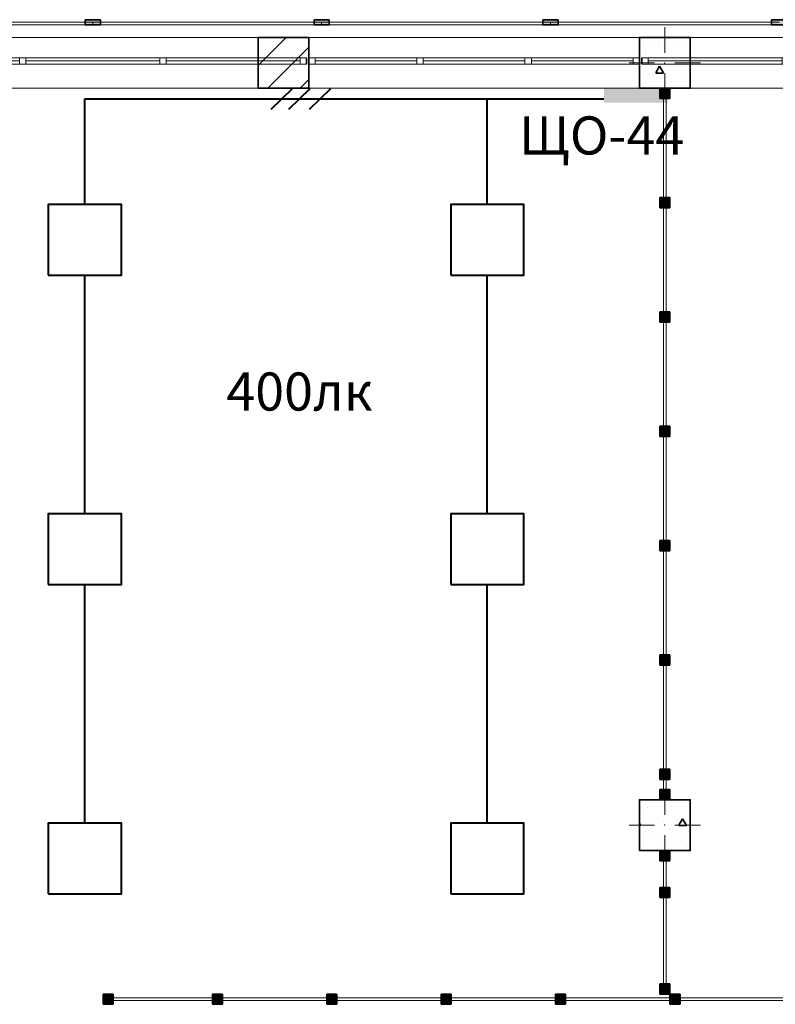
# Model space of a CAD drawing. Units: millimetres. Extents: x 7965 to 31453, y 56204 to 56857.
# Drawn here: x 10862 to 10921, y 56594 to 56671 of the extents above; entities that cross this region are included whole.
import ezdxf

# ---------------------------------------------------------------- set-up
doc = ezdxf.new("R2010")
doc.units = ezdxf.units.MM
for name, color, linetype, lineweight in [('1 ЛИНИИ', 7, 'Continuous', 40), ('Колонны по свайному ростверку_Ном_пера__20', 1, 'Continuous', 0), ('Окна ArchiCAD_Ном_пера__27', 7, 'Continuous', 35), ('Отделка фасада_Ном_пера__1', 7, 'Continuous', 13), ('Отделка фасада_Ном_пера__27', 7, 'Continuous', 35), ('Перегородки 2-го этажа_Ном_пера__1', 7, 'Continuous', 13), ('Перегородки 2-го этажа_Ном_пера__27', 7, 'Continuous', 35), ('СТЕНА_Ном_пера__20', 1, 'Continuous', 0), ('Стены 2-го этажа_Ном_пера__27', 7, 'Continuous', 35)]:
    doc.layers.add(name, color=color, linetype=linetype, lineweight=lineweight)
for name, color, linetype in [('Колонны по свайному ростверку', 7, 'Continuous'), ('Окна ArchiCAD', 7, 'Continuous'), ('Отделка фасада', 7, 'Continuous'), ('Перегородки 2-го этажа', 7, 'Continuous'), ('ПОДПИСИ', 7, 'Continuous'), ('СТЕНА', 7, 'Continuous'), ('Стены 2-го этажа', 7, 'Continuous')]:
    doc.layers.add(name, color=color, linetype=linetype)
for name, color, linetype, lineweight, true_color in [('Колонны по свайному ростверку_Ном_пера__28', 7, 'Continuous', 35, 0xa80f02), ('Окна ArchiCAD_Ном_пера__23', 7, 'Continuous', 20, 0xff6600), ('Окна ArchiCAD_Ном_пера__3', 7, 'Continuous', 18, 0xff6600), ('Отделка фасада_Ном_пера__107', 7, 'Continuous', 13, 0xaaaaaa), ('Перегородки 2-го этажа_Ном_пера__107', 7, 'Continuous', 13, 0xaaaaaa), ('СТЕНА_Ном_пера__28', 7, 'Continuous', 35, 0xa80f02), ('Стены 2-го этажа_Ном_пера__107', 7, 'Continuous', 13, 0xaaaaaa)]:
    doc.layers.add(name, color=color, linetype=linetype, lineweight=lineweight, true_color=true_color)
doc.styles.add('1 ССС', font='ARIALN.TTF')
pattern_1 = [(0, (0, 0), (0, 623.538), [60, -300]), (0, (180, 311.8), (0, 623.538), [60, -300]), (60, (0, 0), (-540, 311.769), [60, -300]), (60, (360, 0), (-540, 311.769), [60, -300]), (120, (60, 0), (540, 311.769), [60, -300]), (120, (420, 0), (540, 311.769), [60, -300]), (0, (0, 60), (0, 120), [0, -120, 0, -180]), (45, (60, 60), (-84.8528, 84.8528), [0, -90, 0, -150])]

# ---------------------------------------------------------------- blocks, each defined once
blk = doc.blocks.new('Перегородка_125')
at = {"layer": 'Отделка фасада_Ном_пера__107', "linetype": 'Continuous'}
for points in [[(19440, 18340), (19560, 18340), (19560, 18300), (19440, 18300)], [(21240, 18340), (21360, 18340), (21360, 18300), (21240, 18300)], [(23040, 18340), (23160, 18340), (23160, 18300), (23040, 18300)], [(24840, 18340), (24960, 18340), (24960, 18300), (24840, 18300)]]:
    blk.add_hatch(color=256, dxfattribs=at).paths.add_polyline_path(points, flags=0)
at = {"layer": 'Отделка фасада_Ном_пера__1', "linetype": 'Continuous'}
for p, q in [((19500, 18320), (17700, 18320)), ((17700, 18300), (19500, 18300)), ((21300, 18320), (19500, 18320)), ((19500, 18320), (19500, 18300)), ((19500, 18300), (19500, 18320)), ((19500, 18300), (21300, 18300)), ((23100, 18320), (21300, 18320)), ((21300, 18320), (21300, 18300)), ((21300, 18300), (21300, 18320)), ((21300, 18300), (23100, 18300)), ((24900, 18320), (23100, 18320)), ((23100, 18320), (23100, 18300)), ((23100, 18300), (23100, 18320)), ((23100, 18300), (24900, 18300))]:
    blk.add_line(p, q, dxfattribs=at)
at = {"layer": 'Отделка фасада_Ном_пера__27', "linetype": 'Continuous'}
for p, q in [((19440, 18340), (19560, 18340)), ((19440, 18300), (19440, 18340)), ((19560, 18300), (19440, 18300)), ((19560, 18340), (19560, 18300)), ((21240, 18340), (21360, 18340)), ((21240, 18300), (21240, 18340)), ((21360, 18300), (21240, 18300)), ((21360, 18340), (21360, 18300)), ((23040, 18340), (23160, 18340)), ((23040, 18300), (23040, 18340)), ((23160, 18300), (23040, 18300)), ((23160, 18340), (23160, 18300)), ((24840, 18340), (24960, 18340)), ((24840, 18300), (24840, 18340)), ((24960, 18300), (24840, 18300))]:
    blk.add_line(p, q, dxfattribs=at)
blk = doc.blocks.new('Перегородка_167')
at = {"layer": 'Перегородки 2-го этажа_Ном_пера__107', "linetype": 'Continuous'}
for points in [[(19659.8, 10669.6), (19579.8, 10669.6), (19579.8, 10589.6), (19659.8, 10589.6)], [(20519.8, 10669.6), (20439.8, 10669.6), (20439.8, 10589.6), (20519.8, 10589.6)], [(21419.8, 10669.6), (21339.8, 10669.6), (21339.8, 10589.6), (21419.8, 10589.6)], [(22319.8, 10669.6), (22239.8, 10669.6), (22239.8, 10589.6), (22319.8, 10589.6)], [(23219.8, 10669.5), (23139.8, 10669.5), (23139.8, 10589.5), (23219.8, 10589.5)], [(24119.8, 10669.5), (24039.8, 10669.5), (24039.8, 10589.5), (24119.8, 10589.5)], [(25019.8, 10669.5), (24939.8, 10669.5), (24939.8, 10589.5), (25019.8, 10589.5)], [(25919.8, 10669.5), (25839.8, 10669.5), (25839.8, 10589.5), (25919.8, 10589.5)], [(26819.8, 10669.5), (26739.8, 10669.5), (26739.8, 10589.5), (26819.8, 10589.5)], [(27679.8, 10669.5), (27599.8, 10669.5), (27599.8, 10589.5), (27679.8, 10589.5)]]:
    blk.add_hatch(color=256, dxfattribs=at).paths.add_polyline_path(points, flags=0)
at = {"layer": 'Перегородки 2-го этажа_Ном_пера__1', "linetype": 'Continuous'}
for p, q in [((20479.8, 10639.6), (19579.8, 10639.6)), ((19579.8, 10639.6), (19579.8, 10619.6)), ((19579.8, 10619.6), (20479.8, 10619.6)), ((20479.8, 10619.6), (20479.8, 10639.6)), ((21379.8, 10639.6), (20479.8, 10639.6)), ((20479.8, 10639.6), (20479.8, 10619.6)), ((20479.8, 10619.6), (21379.8, 10619.6)), ((21379.8, 10619.6), (21379.8, 10639.6)), ((22279.8, 10639.6), (21379.8, 10639.6)), ((21379.8, 10639.6), (21379.8, 10619.6)), ((21379.8, 10619.6), (22279.8, 10619.6)), ((22279.8, 10619.6), (22279.8, 10639.6)), ((23179.8, 10639.5), (22279.8, 10639.6)), ((22279.8, 10639.6), (22279.8, 10619.6)), ((22279.8, 10619.6), (23179.8, 10619.5)), ((23179.8, 10619.5), (23179.8, 10639.5)), ((24079.8, 10639.5), (23179.8, 10639.5)), ((23179.8, 10639.5), (23179.8, 10619.5)), ((23179.8, 10619.5), (24079.8, 10619.5)), ((24079.8, 10619.5), (24079.8, 10639.5)), ((24979.8, 10639.5), (24079.8, 10639.5)), ((24079.8, 10639.5), (24079.8, 10619.5)), ((24079.8, 10619.5), (24979.8, 10619.5)), ((24979.8, 10619.5), (24979.8, 10639.5)), ((25879.8, 10639.5), (24979.8, 10639.5)), ((24979.8, 10639.5), (24979.8, 10619.5)), ((24979.8, 10619.5), (25879.8, 10619.5)), ((25879.8, 10619.5), (25879.8, 10639.5)), ((26779.8, 10639.5), (25879.8, 10639.5)), ((25879.8, 10639.5), (25879.8, 10619.5)), ((25879.8, 10619.5), (26779.8, 10619.5)), ((26779.8, 10619.5), (26779.8, 10639.5)), ((27679.8, 10639.5), (26779.8, 10639.5)), ((26779.8, 10639.5), (26779.8, 10619.5)), ((26779.8, 10619.5), (27679.8, 10619.5)), ((27679.8, 10619.5), (27679.8, 10639.5))]:
    blk.add_line(p, q, dxfattribs=at)
at = {"layer": 'Перегородки 2-го этажа_Ном_пера__27', "linetype": 'Continuous'}
for p, q in [((19659.8, 10669.6), (19579.8, 10669.6)), ((19579.8, 10669.6), (19579.8, 10589.6)), ((19659.8, 10589.6), (19659.8, 10669.6)), ((20519.8, 10669.6), (20439.8, 10669.6)), ((20439.8, 10669.6), (20439.8, 10589.6)), ((20519.8, 10589.6), (20519.8, 10669.6)), ((21419.8, 10669.6), (21339.8, 10669.6)), ((21339.8, 10669.6), (21339.8, 10589.6)), ((21419.8, 10589.6), (21419.8, 10669.6)), ((22319.8, 10669.6), (22239.8, 10669.6)), ((22239.8, 10669.6), (22239.8, 10589.6)), ((22319.8, 10589.6), (22319.8, 10669.6)), ((23219.8, 10669.5), (23139.8, 10669.5)), ((23139.8, 10669.5), (23139.8, 10589.5)), ((23219.8, 10589.5), (23219.8, 10669.5)), ((24119.8, 10669.5), (24039.8, 10669.5)), ((24039.8, 10669.5), (24039.8, 10589.5)), ((24119.8, 10589.5), (24119.8, 10669.5)), ((25019.8, 10669.5), (24939.8, 10669.5)), ((24939.8, 10669.5), (24939.8, 10589.5)), ((25019.8, 10589.5), (25019.8, 10669.5)), ((25919.8, 10669.5), (25839.8, 10669.5)), ((25839.8, 10669.5), (25839.8, 10589.5)), ((25919.8, 10589.5), (25919.8, 10669.5)), ((26819.8, 10669.5), (26739.8, 10669.5)), ((26739.8, 10669.5), (26739.8, 10589.5)), ((26819.8, 10589.5), (26819.8, 10669.5)), ((27679.8, 10669.5), (27599.8, 10669.5)), ((27599.8, 10669.5), (27599.8, 10589.5)), ((27679.8, 10589.5), (27679.8, 10669.5)), ((19579.8, 10589.6), (19659.8, 10589.6)), ((20439.8, 10589.6), (20519.8, 10589.6)), ((21339.8, 10589.6), (21419.8, 10589.6)), ((22239.8, 10589.6), (22319.8, 10589.6)), ((23139.8, 10589.5), (23219.8, 10589.5)), ((24039.8, 10589.5), (24119.8, 10589.5)), ((24939.8, 10589.5), (25019.8, 10589.5)), ((25839.8, 10589.5), (25919.8, 10589.5)), ((26739.8, 10589.5), (26819.8, 10589.5)), ((27599.8, 10589.5), (27679.8, 10589.5))]:
    blk.add_line(p, q, dxfattribs=at)
blk = doc.blocks.new('Перегородка_207')
at = {"layer": 'Перегородки 2-го этажа_Ном_пера__107', "linetype": 'Continuous'}
for points in [[(24040, 17720), (24040, 17800), (23960, 17800), (23960, 17720)], [(24040, 16860), (24040, 16940), (23960, 16940), (23960, 16860)], [(24040, 15960), (24040, 16040), (23960, 16040), (23960, 15960)], [(24040, 15060), (24040, 15140), (23960, 15140), (23960, 15060)], [(24040, 14160), (24040, 14240), (23960, 14240), (23960, 14160)], [(24040, 13260), (24040, 13340), (23960, 13340), (23960, 13260)], [(24040, 12360), (24040, 12440), (23960, 12440), (23960, 12360)], [(24040, 12200), (24040, 12280), (23960, 12280), (23960, 12200)]]:
    blk.add_hatch(color=256, dxfattribs=at).paths.add_polyline_path(points, flags=0)
at = {"layer": 'Перегородки 2-го этажа_Ном_пера__1', "linetype": 'Continuous'}
for p, q in [((24010, 17800), (23990, 17800)), ((23990, 17800), (23990, 16900)), ((24010, 16900), (24010, 17800)), ((23990, 16900), (24010, 16900)), ((24010, 16900), (23990, 16900)), ((23990, 16900), (23990, 16000)), ((24010, 16000), (24010, 16900)), ((23990, 16000), (24010, 16000)), ((24010, 16000), (23990, 16000)), ((23990, 16000), (23990, 15100)), ((24010, 15100), (24010, 16000)), ((23990, 15100), (24010, 15100)), ((24010, 15100), (23990, 15100)), ((23990, 15100), (23990, 14200)), ((24010, 14200), (24010, 15100)), ((23990, 14200), (24010, 14200)), ((24010, 14200), (23990, 14200)), ((23990, 14200), (23990, 13300)), ((24010, 13300), (24010, 14200)), ((23990, 13300), (24010, 13300)), ((24010, 13300), (23990, 13300)), ((23990, 13300), (23990, 12400)), ((24010, 12400), (24010, 13300)), ((23990, 12400), (24010, 12400)), ((24010, 12400), (23990, 12400)), ((23990, 12400), (23990, 12200)), ((24010, 12200), (24010, 12400)), ((23990, 12200), (24010, 12200))]:
    blk.add_line(p, q, dxfattribs=at)
at = {"layer": 'Перегородки 2-го этажа_Ном_пера__27', "linetype": 'Continuous'}
for p, q in [((24040, 17800), (23960, 17800)), ((23960, 17800), (23960, 17720)), ((24040, 17720), (24040, 17800)), ((23960, 17720), (24040, 17720)), ((24040, 16940), (23960, 16940)), ((23960, 16940), (23960, 16860)), ((24040, 16860), (24040, 16940)), ((23960, 16860), (24040, 16860)), ((24040, 16040), (23960, 16040)), ((23960, 16040), (23960, 15960)), ((24040, 15960), (24040, 16040)), ((23960, 15960), (24040, 15960)), ((24040, 15140), (23960, 15140)), ((23960, 15140), (23960, 15060)), ((24040, 15060), (24040, 15140)), ((23960, 15060), (24040, 15060)), ((24040, 14240), (23960, 14240)), ((23960, 14240), (23960, 14160)), ((24040, 14160), (24040, 14240)), ((23960, 14160), (24040, 14160)), ((24040, 13340), (23960, 13340)), ((23960, 13340), (23960, 13260)), ((24040, 13260), (24040, 13340)), ((23960, 13260), (24040, 13260)), ((24040, 12440), (23960, 12440)), ((23960, 12440), (23960, 12360)), ((24040, 12360), (24040, 12440)), ((23960, 12360), (24040, 12360)), ((24040, 12280), (23960, 12280)), ((23960, 12280), (23960, 12200)), ((24040, 12200), (24040, 12280)), ((23960, 12200), (24040, 12200))]:
    blk.add_line(p, q, dxfattribs=at)
blk = doc.blocks.new('Перегородка_208')
at = {"layer": 'Перегородки 2-го этажа_Ном_пера__107', "linetype": 'Continuous'}
for points in [[(23960, 11800), (23960, 11720), (24040, 11720), (24040, 11800)], [(23960, 11509.9), (23960, 11429.9), (24040, 11429.9), (24040, 11509.9)], [(23960, 10749.9), (23960, 10669.9), (24040, 10669.9), (24040, 10749.9)]]:
    blk.add_hatch(color=256, dxfattribs=at).paths.add_polyline_path(points, flags=0)
at = {"layer": 'Перегородки 2-го этажа_Ном_пера__1', "linetype": 'Continuous'}
for p, q in [((23990, 11800), (23990, 11469.9)), ((24010, 11800), (23990, 11800)), ((24010, 11469.9), (24010, 11800)), ((23990, 11469.9), (23990, 10669.9)), ((24010, 11469.9), (23990, 11469.9)), ((23990, 11469.9), (24010, 11469.9)), ((24010, 10669.9), (24010, 11469.9)), ((23990, 10669.9), (24010, 10669.9))]:
    blk.add_line(p, q, dxfattribs=at)
at = {"layer": 'Перегородки 2-го этажа_Ном_пера__27', "linetype": 'Continuous'}
for p, q in [((23960, 11800), (23960, 11720)), ((24040, 11800), (23960, 11800)), ((24040, 11720), (24040, 11800)), ((23960, 11720), (24040, 11720)), ((23960, 11509.9), (23960, 11429.9)), ((24040, 11509.9), (23960, 11509.9)), ((24040, 11429.9), (24040, 11509.9)), ((23960, 11429.9), (24040, 11429.9)), ((23960, 10749.9), (23960, 10669.9)), ((24040, 10749.9), (23960, 10749.9)), ((24040, 10669.9), (24040, 10749.9)), ((23960, 10669.9), (24040, 10669.9))]:
    blk.add_line(p, q, dxfattribs=at)
blk = doc.blocks.new('Окно ленточное 12_14')
at = {"layer": 'Окна ArchiCAD_Ном_пера__23', "linetype": 'Continuous'}
for p, q in [((-1630, 0), (-1680, 0)), ((-1680, 0), (-1680, -50)), ((-1630, -50), (-1630, 0)), ((-551.7, 0), (-576.7, 0)), ((-576.7, 0), (-576.7, -50)), ((-526.7, 0), (-551.7, 0)), ((-526.7, -50), (-526.7, 0)), ((551.7, 0), (526.7, 0)), ((526.7, 0), (526.7, -50)), ((576.7, 0), (551.7, 0)), ((576.7, -50), (576.7, 0)), ((1680, 0), (1630, 0)), ((1630, 0), (1630, -50)), ((1680, -50), (1680, 0)), ((-1680, -50), (-1630, -50)), ((-576.7, -50), (-551.7, -50)), ((-551.7, -50), (-526.7, -50)), ((526.7, -50), (551.7, -50)), ((551.7, -50), (576.7, -50)), ((1630, -50), (1680, -50))]:
    blk.add_line(p, q, dxfattribs=at)
at = {"layer": 'Окна ArchiCAD_Ном_пера__27', "linetype": 'Continuous'}
for p, q in [((-1680, 0), (-1680, -50)), ((1680, 0), (1680, -50))]:
    blk.add_line(p, q, dxfattribs=at)
at = {"layer": 'Окна ArchiCAD_Ном_пера__3', "linetype": 'Continuous'}
for p, q in [((-1680, 160), (1680, 160)), ((-576.7, 0), (-1630, 0)), ((526.7, 0), (-526.7, 0)), ((1630, 0), (576.7, 0)), ((-1630, -25), (-576.7, -25)), ((-1630, -50), (-576.7, -50)), ((-526.7, -25), (526.7, -25)), ((-526.7, -50), (526.7, -50)), ((576.7, -25), (1630, -25)), ((576.7, -50), (1630, -50)), ((-1680, -240), (1680, -240))]:
    blk.add_line(p, q, dxfattribs=at)
blk = doc.blocks.new('Окно ленточное 12_15')
at = {"layer": 'Окна ArchiCAD_Ном_пера__23', "linetype": 'Continuous'}
for p, q in [((-1250, 0), (-1300, 0)), ((-1300, 0), (-1300, -50)), ((-1250, -50), (-1250, 0)), ((-425, 0), (-450, 0)), ((-450, 0), (-450, -50)), ((-400, 0), (-425, 0)), ((-400, -50), (-400, 0)), ((425, 0), (400, 0)), ((400, 0), (400, -50)), ((450, 0), (425, 0)), ((450, -50), (450, 0)), ((1300, 0), (1250, 0)), ((1250, 0), (1250, -50)), ((1300, -50), (1300, 0)), ((-1300, -50), (-1250, -50)), ((-450, -50), (-425, -50)), ((-425, -50), (-400, -50)), ((400, -50), (425, -50)), ((425, -50), (450, -50)), ((1250, -50), (1300, -50))]:
    blk.add_line(p, q, dxfattribs=at)
at = {"layer": 'Окна ArchiCAD_Ном_пера__27', "linetype": 'Continuous'}
for p, q in [((-1300, 0), (-1300, -50)), ((1300, 0), (1300, -50))]:
    blk.add_line(p, q, dxfattribs=at)
at = {"layer": 'Окна ArchiCAD_Ном_пера__3', "linetype": 'Continuous'}
for p, q in [((-1300, 160), (1300, 160)), ((-450, 0), (-1250, 0)), ((400, 0), (-400, 0)), ((1250, 0), (450, 0)), ((-1250, -25), (-450, -25)), ((-1250, -50), (-450, -50)), ((-400, -25), (400, -25)), ((-400, -50), (400, -50)), ((450, -25), (1250, -25)), ((450, -50), (1250, -50)), ((-1300, -240), (1300, -240))]:
    blk.add_line(p, q, dxfattribs=at)
blk = doc.blocks.new('Стена_214', base_point=(-600, 17800))
at = {"layer": 'Стены 2-го этажа_Ном_пера__107', "linetype": 'Continuous'}
h = blk.add_hatch(dxfattribs=at)
h.set_pattern_fill('БЛОКИ_СТЕНОВЫЕ', color=256, style=0, pattern_type=2)
h.set_pattern_definition([(45, (0, 0), (-127.2792, 127.2792), [])])
h.paths.add_polyline_path([(20800, 17800), (21200, 17800), (21200, 17990), (21200, 18040), (21200, 18200), (20800, 18200), (20800, 18040), (20800, 17990)], flags=0)
at = {"layer": 'Стены 2-го этажа_Ном_пера__27', "linetype": 'Continuous'}
for p, q in [((20800, 18200), (20800, 18040)), ((21200, 18200), (20800, 18200)), ((21200, 18200), (21200, 18040)), ((23800, 18200), (23800, 18040)), ((24200, 18200), (23800, 18200)), ((24200, 18200), (24200, 18040)), ((20800, 18040), (20800, 17990)), ((20800, 17990), (20800, 17800)), ((21200, 18040), (21200, 17990)), ((21200, 17990), (21200, 17800)), ((23800, 18040), (23800, 17990)), ((23800, 17990), (23800, 17800)), ((24200, 18040), (24200, 17990)), ((24200, 17990), (24200, 17800)), ((20800, 17800), (21200, 17800)), ((23800, 17800), (24200, 17800))]:
    blk.add_line(p, q, dxfattribs=at)
at = {"layer": 'Окна ArchiCAD', "linetype": 'Continuous'}
for p in [(19500, 18040), (25500, 18040)]:
    blk.add_blockref('Окно ленточное 12_14', p, dxfattribs=at)
at = {"layer": 'Окна ArchiCAD', "linetype": 'Continuous', "xscale": -1}
blk.add_blockref('Окно ленточное 12_15', (22500, 18040), dxfattribs=at)
blk = doc.blocks.new('Колонна_261', base_point=(24000, 18000))
at = {"layer": 'СТЕНА_Ном_пера__28', "linetype": 'Continuous'}
h = blk.add_hatch(dxfattribs=at)
h.set_pattern_fill('БЕТОН_СТРОИТЕЛЬНЫЙ', color=256, style=0, pattern_type=2)
h.set_pattern_definition(pattern_1)
h.paths.add_polyline_path([(23800, 17800), (24200, 17800), (24200, 18200), (23800, 18200)], flags=0)
at = {"layer": 'СТЕНА_Ном_пера__20', "linetype": 'Continuous'}
for p, q in [((24000, 18080), (24000, 18280)), ((23920, 18000), (23720, 18000)), ((24080, 18000), (24280, 18000)), ((24000, 17920), (24000, 17720))]:
    blk.add_line(p, q, dxfattribs=at)
blk.add_point((24000, 18000), dxfattribs=at)
at = {"layer": 'СТЕНА_Ном_пера__28', "linetype": 'Continuous', "flags": 128}
blk.add_lwpolyline([(23800, 17800), (24200, 17800), (24200, 18200), (23800, 18200)], close=True, dxfattribs=at)
blk = doc.blocks.new('Колонна_307', base_point=(24000, 12000))
at = {"layer": 'Колонны по свайному ростверку_Ном_пера__28', "linetype": 'Continuous'}
h = blk.add_hatch(dxfattribs=at)
h.set_pattern_fill('БЕТОН_СТРОИТЕЛЬНЫЙ', color=256, style=0, pattern_type=2)
h.set_pattern_definition(pattern_1)
h.paths.add_polyline_path([(23800, 11800), (24200, 11800), (24200, 12200), (23800, 12200)], flags=0)
at = {"layer": 'Колонны по свайному ростверку_Ном_пера__20', "linetype": 'Continuous'}
for p, q in [((24000, 12080), (24000, 12280)), ((23920, 12000), (23720, 12000)), ((24080, 12000), (24280, 12000)), ((24000, 11920), (24000, 11720))]:
    blk.add_line(p, q, dxfattribs=at)
blk.add_point((24000, 12000), dxfattribs=at)
at = {"layer": 'Колонны по свайному ростверку_Ном_пера__28', "linetype": 'Continuous', "flags": 128}
blk.add_lwpolyline([(23800, 11800), (24200, 11800), (24200, 12200), (23800, 12200)], close=True, dxfattribs=at)

msp = doc.modelspace()

# ---------------------------------------------------------------- hatches: boundary and pattern name
at = {"layer": '1 ЛИНИИ', "linetype": 'ByBlock'}
msp.add_hatch(color=0, dxfattribs=at).paths.add_polyline_path([(10907.517, 56665.915), (10907.517, 56664.808), (10912.521, 56664.808), (10912.521, 56665.915)])

# ---------------------------------------------------------------- linework, layer by layer
at = {"layer": '1 ЛИНИИ', "color": 0, "linetype": 'ByBlock'}
for p, q in [((10881.329, 56664.305), (10883.019, 56665.908)), ((10882.72, 56664.305), (10884.41, 56665.908)), ((10884.35, 56664.305), (10886.04, 56665.908))]:
    msp.add_line(p, q, dxfattribs=at)
for points in [[(10863.794, 56651.231), (10869.551, 56651.231), (10869.551, 56656.781), (10863.794, 56656.781)], [(10895.463, 56651.231), (10901.22, 56651.231), (10901.22, 56656.781), (10895.463, 56656.781)], [(10863.794, 56626.882), (10869.551, 56626.882), (10869.551, 56632.433), (10863.794, 56632.433)], [(10895.463, 56626.882), (10901.22, 56626.882), (10901.22, 56632.433), (10895.463, 56632.433)], [(10863.794, 56602.534), (10869.551, 56602.534), (10869.551, 56608.084), (10863.794, 56608.084)], [(10895.463, 56602.534), (10901.22, 56602.534), (10901.22, 56608.084), (10895.463, 56608.084)]]:
    msp.add_lwpolyline(points, close=True, dxfattribs=at)
at = {"layer": 'ПОДПИСИ', "color": 0, "lineweight": 40}
for p, q in [((10866.672, 56665.107), (10907.522, 56665.107)), ((10866.672, 56656.781), (10866.672, 56665.107)), ((10898.341, 56656.781), (10898.341, 56665.107)), ((10866.672, 56632.433), (10866.672, 56651.231)), ((10898.341, 56632.433), (10898.341, 56651.231)), ((10866.672, 56608.084), (10866.672, 56626.882)), ((10898.341, 56608.084), (10898.341, 56626.882))]:
    msp.add_line(p, q, dxfattribs=at)

# ---------------------------------------------------------------- block references
at = {"layer": 'Колонны по свайному ростверку', "color": 0, "xscale": 0.01000000000021828, "yscale": 0.01000000000203727, "zscale": 0.01}
msp.add_blockref('Колонна_307', (10912.307, 56607.936), dxfattribs=at)
at = {"layer": 'Отделка фасада', "color": 0, "linetype": 'Continuous', "xscale": 0.01000000000021828, "yscale": 0.01000000000203727, "zscale": 0.01}
msp.add_blockref('Перегородка_125', (10672.307, 56487.936), dxfattribs=at)
at = {"layer": 'Перегородки 2-го этажа', "color": 0, "linetype": 'Continuous', "xscale": 0.01000000000021828, "yscale": 0.01000000000203727, "zscale": 0.01}
for name in ['Перегородка_207', 'Перегородка_208', 'Перегородка_167']:
    msp.add_blockref(name, (10672.307, 56487.936), dxfattribs=at)
at = {"layer": 'СТЕНА', "color": 0, "xscale": 0.01000000000021828, "yscale": 0.01000000000203727, "zscale": 0.01}
msp.add_blockref('Колонна_261', (10912.307, 56667.936), dxfattribs=at)
at = {"layer": 'Стены 2-го этажа', "color": 0, "xscale": 0.01000000000021828, "yscale": 0.01000000000203727, "zscale": 0.01}
msp.add_blockref('Стена_214', (10666.307, 56665.936), dxfattribs=at)

# ---------------------------------------------------------------- texts
at = {"color": 0, "linetype": 'Continuous', "style": '1 ССС'}
msp.add_text('400лк', height=3, dxfattribs=at).set_placement((10877.808, 56640.568))
at = {"layer": '1 ЛИНИИ', "color": 0, "style": '1 ССС'}
msp.add_text('ЩО-44', height=3, dxfattribs=at).set_placement((10900.842, 56660.724))

doc.saveas('drawing.dxf')
